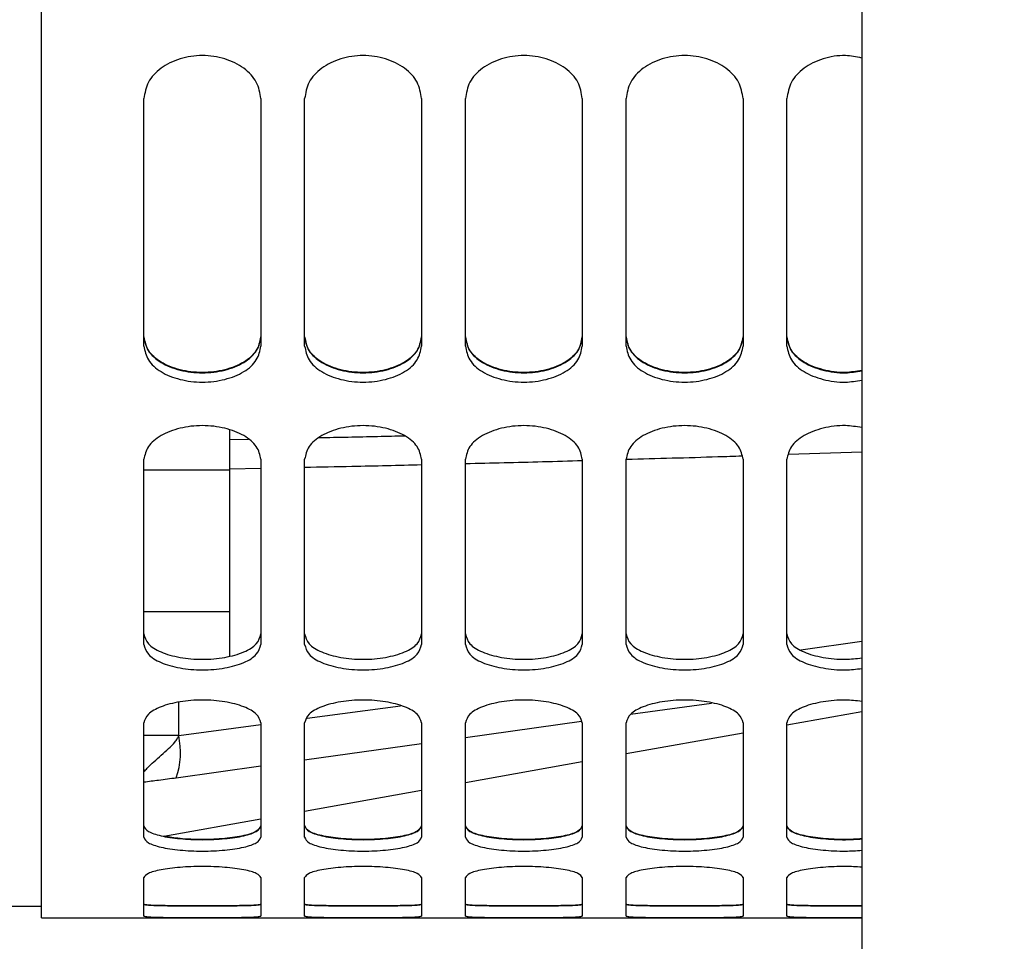
# Model space of a CAD drawing. Units: inches. Extents: x 0.1 to 14.1, y -9.5 to 8.4.
# Drawn here: x 8.2 to 8.4, y -7.1 to -6.9 of the extents above; entities that cross this region are included whole.
import ezdxf

# ---------------------------------------------------------------- set-up
doc = ezdxf.new("R2010")
doc.units = ezdxf.units.IN
doc.header["$MEASUREMENT"] = 0
doc.dimstyles.new('SLDDIMSTYLE6', dxfattribs={"dimtxt": 0.18, "dimasz": 0.13, "dimexe": 0, "dimexo": 0.0625, "dimgap": 0, "dimtad": 0, "dimtih": 1, "dimtoh": 1, "dimdec": 0, "dimrnd": 1e-09, "dimzin": 0, "dimdsep": 46, "dimtxsty": 'Standard', "dimsah": 1, "dimcen": 0.09, "dimadec": 0, "dimazin": 0, "dimtfac": 0.13, "dimtdec": 0, "dimtofl": 0, "dimtmove": 0, "dimatfit": 3, "dimfxl": 1, "dimfrac": 2, "dimtolj": 1, "dimtzin": 0, "dimarcsym": 0})

msp = doc.modelspace()

# ---------------------------------------------------------------- linework, layer by layer
at = {"color": 7, "linetype": 'Continuous', "lineweight": 25}
for p, q in [((8.199928272790917, -7.054967398501711), (8.199928272790917, -6.170552388672707)), ((8.21715260714727, -6.958742270102606), (8.21715260714727, -6.917086191317182)), ((8.236837686410222, -6.917086191317182), (8.236837686410222, -6.958742270102606)), ((8.24421962780007, -6.958742270102606), (8.24421962780007, -6.917086191317182)), ((8.263904707063023, -6.917086191317182), (8.263904707063023, -6.958742270102606)), ((8.271286501787898, -6.958742270102606), (8.271286501787898, -6.917086191317182)), ((8.29097158105085, -6.917086191317182), (8.29097158105085, -6.958742270102606)), ((8.2983535224407, -6.958742270102606), (8.2983535224407, -6.917086191317182)), ((8.318038455038682, -6.917086191317182), (8.318038455038682, -6.958742270102606)), ((8.32542039642853, -6.958742270102606), (8.32542039642853, -6.917086191317182)), ((8.231641346438785, -6.979578962728688), (8.231641346438785, -6.972915679703501)), ((8.234743163939658, -6.974436302137143), (8.231641346438785, -6.974499074745321)), ((8.21715260714727, -7.008953023397032), (8.21715260714727, -6.977792583365094)), ((8.236837686410222, -6.977792583365094), (8.236837686410222, -7.008953023397032)), ((8.24421962780007, -7.008953023397032), (8.24421962780007, -6.977792583365094)), ((8.263904707063023, -6.977792583365094), (8.263904707063023, -7.008953023397032)), ((8.271286501787898, -7.008953023397032), (8.271286501787898, -6.977792583365094)), ((8.29097158105085, -6.977792583365094), (8.29097158105085, -7.008953023397032)), ((8.2983535224407, -7.008953023397032), (8.2983535224407, -6.977792583365094)), ((8.318038455038682, -6.977792583365094), (8.318038455038682, -7.008953023397032)), ((8.32542039642853, -7.008953023397032), (8.32542039642853, -6.977792583365094)), ((8.21715260714727, -6.979578962728688), (8.231641346438785, -6.979578962728688)), ((8.231641346438785, -7.00339471427376), (8.231641346438785, -6.979578962728688)), ((8.21715260714727, -7.00339471427376), (8.231641346438785, -7.00339471427376)), ((8.231641346438785, -7.010882254443723), (8.231641346438785, -7.00339471427376)), ((8.32542039642853, -7.022504573515036), (8.338013344287056, -7.0202559061585)), ((8.21715260714727, -7.041416141713652), (8.21715260714727, -7.022146710982428)), ((8.236837686410222, -7.022146710982428), (8.236837686410222, -7.041416141713652)), ((8.24421962780007, -7.041416141713652), (8.24421962780007, -7.022146710982428)), ((8.263904707063023, -7.022146710982428), (8.263904707063023, -7.041416141713652)), ((8.271286501787898, -7.041416141713652), (8.271286501787898, -7.022146710982428)), ((8.29097158105085, -7.022146710982428), (8.29097158105085, -7.041416141713652)), ((8.2983535224407, -7.041416141713652), (8.2983535224407, -7.022146710982428)), ((8.318038455038682, -7.022146710982428), (8.318038455038682, -7.041416141713652)), ((8.32542039642853, -7.041416141713652), (8.32542039642853, -7.022146710982428)), ((8.2983535224407, -7.027338064344804), (8.318038455038682, -7.02382279828679)), ((8.271286501787898, -7.032171555174571), (8.29097158105085, -7.028656289116558)), ((8.24421962780007, -7.037004752674395), (8.263904707063023, -7.033489486616382)), ((8.220526048176993, -7.041235743797625), (8.236837686410222, -7.03832297744615)), ((8.21715260714727, -7.054678175176177), (8.21715260714727, -7.04816214378326)), ((8.236837686410222, -7.04816214378326), (8.236837686410222, -7.054678175176177)), ((8.24421962780007, -7.054678175176177), (8.24421962780007, -7.04816214378326)), ((8.263904707063023, -7.04816214378326), (8.263904707063023, -7.054678175176177)), ((8.271286501787898, -7.054678175176177), (8.271286501787898, -7.04816214378326)), ((8.29097158105085, -7.04816214378326), (8.29097158105085, -7.054678175176177)), ((8.2983535224407, -7.054678175176177), (8.2983535224407, -7.04816214378326)), ((8.318038455038682, -7.04816214378326), (8.318038455038682, -7.054678175176177)), ((8.32542039642853, -7.054678175176177), (8.32542039642853, -7.04816214378326)), ((8.192546331401068, -7.052998861242422), (8.199928272790917, -7.052998861242422)), ((8.199928272790917, -7.054967398501711), (8.338013344287056, -7.054967398501711))]:
    msp.add_line(p, q, dxfattribs=at)
at = {"color": 8, "linetype": 'Continuous', "lineweight": 25}
for p, q in [((8.33801349095203, -6.976603423769035), (8.325697739891304, -6.977009685742528)), ((8.236837686410222, -6.979332565575088), (8.231641346438785, -6.979436404375534)), ((8.327781849148828, -7.009886985941151), (8.33801349095203, -7.008425616156352)), ((8.223005712865028, -7.024281272990452), (8.223005712865028, -7.018676617735908)), ((8.244620316504616, -7.021385813105718), (8.260346028173185, -7.019279410772391)), ((8.299108407053545, -7.020713500872326), (8.312714076546357, -7.01881536279978)), ((8.223005712865028, -7.024281272990452), (8.236837686410222, -7.022428307729397)), ((8.271286501787898, -7.024594549371457), (8.290819782804437, -7.021869807514573)), ((8.24421962780007, -7.028370292420417), (8.263904707063023, -7.025624430807511)), ((8.222593584292639, -7.031387190902281), (8.236837686410222, -7.029400173856473))]:
    msp.add_line(p, q, dxfattribs=at)
at = {"color": 7, "linetype": 'Continuous', "lineweight": 25}
msp.add_arc((8.210301591281308, -7.027109370418893), 0.01301510047132764, 340.8112431049984, 12.55011991650914, dxfattribs=at)
for points, knots in [([(8.338013637617, -6.883100103927365), (8.338013655660575, -6.891409244261373), (8.33801369082266, -6.907601528551153), (8.338013441942898, -6.931103273179099), (8.338013501916166, -6.953079186892474), (8.338013491932422, -6.97346879209956), (8.338013478296745, -6.992246025503071), (8.338013539290614, -7.010430607416531), (8.338013294984172, -7.027788367508773), (8.338013355560498, -7.04409969706788), (8.338013341976133, -7.058310174914801), (8.338013344049202, -7.070538565732583), (8.338013346745953, -7.081394008656298), (8.338013334003492, -7.091879225461195), (8.3380133912014, -7.102844328449139), (8.338013136801859, -7.1145470688705), (8.338013216546958, -7.126739015884455), (8.338013192935072, -7.138349646292442), (8.338013198912815, -7.14917641616773), (8.338013197241771, -7.159066293012899), (8.338013197733474, -7.168383524938971), (8.338013197589753, -7.176815395035806), (8.338013197630872, -7.18422193179326), (8.338013197625063, -7.18774259390822), (8.338013197622082, -7.18954923046757)], [0, 0, 0, 0, 0.05803106537720325, 0.1130869705474008, 0.1651682900987347, 0.2142745098759739, 0.2604059729348726, 0.3035625882855461, 0.3514192122243838, 0.3949919603962039, 0.4342800623995615, 0.4692823843628755, 0.5000003330405064, 0.5307174825463333, 0.5657205970151014, 0.6050081452157339, 0.648580823334713, 0.6964376472900439, 0.7395938694753792, 0.7857252992631772, 0.8348317068217732, 0.8869133194255955, 0.9419692873584453, 0.9999999999999999, 0.9999999999999999, 0.9999999999999999, 0.9999999999999999]), ([(8.236837686410222, -6.917086191317182), (8.236684380801051, -6.916147868935775), (8.236378097115626, -6.914273228871064), (8.234124965916525, -6.911848315696524), (8.230857703558872, -6.910246297403521), (8.226995146778744, -6.909651533122215), (8.22313258999862, -6.910246297403521), (8.219865327640967, -6.911848315696524), (8.217612196441863, -6.914273228871066), (8.21730591275644, -6.916147868935775), (8.21715260714727, -6.917086191317182)], [0, 0, 0, 0, 0.1252638790419161, 0.2502601354994499, 0.3751738079996434, 0.5000000000000001, 0.6248261920003568, 0.7497398645005502, 0.8747361209580841, 1, 1, 1, 1]), ([(8.263904707063023, -6.917086191317182), (8.263751401453852, -6.916147868935775), (8.263445117768427, -6.914273228871064), (8.261191986569326, -6.911848315696524), (8.257924724211673, -6.910246297403521), (8.254062167431545, -6.909651533122215), (8.250199610651421, -6.910246297403521), (8.246932348293768, -6.911848315696524), (8.244679217094664, -6.914273228871066), (8.244372933409238, -6.916147868935775), (8.24421962780007, -6.917086191317182)], [0, 0, 0, 0, 0.1252638790419161, 0.2502601354994499, 0.3751738079996434, 0.5000000000000001, 0.6248261920003568, 0.7497398645005502, 0.8747361209580841, 1, 1, 1, 1]), ([(8.29097158105085, -6.917086191317182), (8.29081827544168, -6.916147868935775), (8.290511991756254, -6.914273228871064), (8.288258860557153, -6.911848315696524), (8.2849915981995, -6.910246297403521), (8.281129041419376, -6.909651533122215), (8.277266484639249, -6.910246297403521), (8.273999222281596, -6.911848315696524), (8.271746091082495, -6.914273228871066), (8.27143980739707, -6.916147868935775), (8.271286501787898, -6.917086191317182)], [0, 0, 0, 0, 0.1252638790419161, 0.2502601354994499, 0.3751738079996434, 0.5000000000000001, 0.6248261920003568, 0.7497398645005502, 0.8747361209580841, 1, 1, 1, 1]), ([(8.318038455038682, -6.917086191317182), (8.317885208750376, -6.916147868713479), (8.317579042431813, -6.914273221174655), (8.315325859788338, -6.911848274984294), (8.31205849899795, -6.910246329579742), (8.308195960991476, -6.909651516976371), (8.304333438685397, -6.910246349868203), (8.301066117435276, -6.911848274902303), (8.298812935111684, -6.914273221195209), (8.298506768750393, -6.916147868720335), (8.2983535224407, -6.917086191317182)], [0, 0, 0, 0, 0.1252627651528018, 0.250258848580683, 0.3751763178830741, 0.5000023370891947, 0.6248236821169261, 0.7497411514193171, 0.8747372348471982, 1, 1, 1, 1]), ([(8.33801349095203, -6.910262163482267), (8.337102183975851, -6.910074076714581), (8.334944380356859, -6.909628722603827), (8.331392037113943, -6.910269314947904), (8.32813534364194, -6.911842171774174), (8.325879427498819, -6.914274769112861), (8.325573515830321, -6.916148382715599), (8.32542039642853, -6.917086191317182)], [0, 0, 0, 0, 0.1543479919657382, 0.365467031806482, 0.5767340277679274, 0.7881406983080854, 0.9999999999999999, 0.9999999999999999, 0.9999999999999999, 0.9999999999999999]), ([(8.236837686410222, -6.957142741913826), (8.236684238160088, -6.957940290826752), (8.236377487539809, -6.95953463043986), (8.234122329952015, -6.961545270937787), (8.230855402101824, -6.96285607305302), (8.226995146778748, -6.963338571515809), (8.223134891455665, -6.962856073053018), (8.219867963605473, -6.961545270937787), (8.217612806017684, -6.95953463043986), (8.217306055397401, -6.957940290826752), (8.21715260714727, -6.957142741913826)], [0, 0, 0, 0, 0.1250057216809234, 0.2498926030875684, 0.3749153947071688, 0.5, 0.625084605292831, 0.7501073969124316, 0.8749942783190766, 1, 1, 1, 1]), ([(8.21715260714727, -6.957201994562666), (8.217306072928032, -6.957999212491341), (8.217612869826404, -6.959592948805879), (8.219867920580242, -6.961603340358645), (8.223134872038365, -6.96291389399263), (8.226995146778744, -6.963395899121933), (8.230855421519124, -6.96291389399263), (8.234122372977247, -6.961603340358643), (8.236377423731088, -6.959592948805881), (8.236684220629456, -6.957999212491341), (8.236837686410222, -6.957201994562666)], [0, 0, 0, 0, 0.1250008562179916, 0.2498920266816292, 0.3749157970790525, 0.4999999999999999, 0.6250842029209474, 0.7501079733183706, 0.8749991437820084, 1, 1, 1, 1]), ([(8.263904707063023, -6.957142741913826), (8.263751258812892, -6.957940290826752), (8.26344450819261, -6.95953463043986), (8.261189350604816, -6.961545270937787), (8.257922422754625, -6.96285607305302), (8.254062167431549, -6.963338571515809), (8.250201912108466, -6.962856073053018), (8.246934984258274, -6.961545270937787), (8.244679826670485, -6.95953463043986), (8.244373076050202, -6.957940290826752), (8.24421962780007, -6.957142741913826)], [0, 0, 0, 0, 0.1250057216809234, 0.2498926030875684, 0.3749153947071688, 0.5, 0.625084605292831, 0.7501073969124316, 0.8749942783190766, 1, 1, 1, 1]), ([(8.24421962780007, -6.957201994562666), (8.244373093580833, -6.957999212491341), (8.244679890479205, -6.959592948805879), (8.246934941233043, -6.961603340358645), (8.250201892691166, -6.96291389399263), (8.254062167431549, -6.963395899121933), (8.257922442171925, -6.96291389399263), (8.261189393630048, -6.961603340358643), (8.26344444438389, -6.959592948805881), (8.263751241282257, -6.957999212491341), (8.263904707063023, -6.957201994562666)], [0, 0, 0, 0, 0.1250008562179916, 0.2498920266816292, 0.3749157970790525, 0.4999999999999999, 0.6250842029209474, 0.7501079733183706, 0.8749991437820084, 1, 1, 1, 1]), ([(8.29097158105085, -6.957142741913826), (8.29081813280072, -6.957940290826752), (8.29051138218044, -6.95953463043986), (8.288256224592647, -6.961545270937787), (8.284989296742452, -6.96285607305302), (8.281129041419376, -6.963338571515809), (8.277268786096297, -6.962856073053018), (8.274001858246102, -6.961545270937787), (8.271746700658312, -6.95953463043986), (8.27143995003803, -6.957940290826752), (8.271286501787898, -6.957142741913826)], [0, 0, 0, 0, 0.1250057216809234, 0.2498926030875684, 0.3749153947071688, 0.5, 0.625084605292831, 0.7501073969124316, 0.8749942783190766, 1, 1, 1, 1]), ([(8.271286501787898, -6.957201994562666), (8.27143996756866, -6.957999212491341), (8.271746764467032, -6.959592948805879), (8.274001815220874, -6.961603340358645), (8.277268766678993, -6.96291389399263), (8.281129041419376, -6.963395899121933), (8.284989316159756, -6.96291389399263), (8.288256267617879, -6.961603340358643), (8.29051131837172, -6.959592948805881), (8.290818115270088, -6.957999212491341), (8.29097158105085, -6.957201994562666)], [0, 0, 0, 0, 0.1250008562179916, 0.2498920266816292, 0.3749157970790525, 0.4999999999999999, 0.6250842029209474, 0.7501079733183706, 0.8749991437820084, 1, 1, 1, 1]), ([(8.318038455038682, -6.957142741913826), (8.317885066101518, -6.957940291036799), (8.31757843289028, -6.959534637103889), (8.315323223546706, -6.961545304526283), (8.312056197683475, -6.962856046624049), (8.308195961019251, -6.963338584817178), (8.304335739923374, -6.962856030019447), (8.301068753680347, -6.961545304586839), (8.298813544652226, -6.959534637088742), (8.29850691139891, -6.957940291031749), (8.2983535224407, -6.957142741913826)], [0, 0, 0, 0, 0.1250046013493881, 0.2498913092476991, 0.3749179112113864, 0.500002342721181, 0.6250820887886134, 0.7501086907523007, 0.8749953986506118, 0.9999999999999999, 0.9999999999999999, 0.9999999999999999, 0.9999999999999999]), ([(8.2983535224407, -6.957201994562666), (8.298506928929847, -6.957999212696688), (8.29881360845783, -6.959592955454251), (8.301068710654071, -6.961603374000905), (8.304335720505804, -6.962913850974752), (8.30819596102014, -6.963395912420841), (8.312056217100412, -6.962913867574107), (8.315323266573145, -6.961603373940882), (8.317578369084625, -6.959592955469265), (8.317885048570563, -6.957999212701695), (8.318038455038682, -6.957201994562666)], [0, 0, 0, 0, 0.1249997358729024, 0.2498907328407586, 0.3749183135766416, 0.4999976572663484, 0.6250816864233584, 0.7501092671592414, 0.8750002641270976, 1, 1, 1, 1]), ([(8.33801349095203, -6.962841556080637), (8.337102140337215, -6.962994794673513), (8.334944225701044, -6.96335763614969), (8.331394414624434, -6.962837249068437), (8.328137953978356, -6.961550283368332), (8.325880044664753, -6.959533376509487), (8.325573661075747, -6.957939872717466), (8.32542039642853, -6.957142741913826)], [0, 0, 0, 0, 0.1546173096306455, 0.3661060299231303, 0.5774902377968603, 0.7886446533876366, 1, 1, 1, 1]), ([(8.32542039642853, -6.957201994562666), (8.325573678544487, -6.957998793967313), (8.325880108274411, -6.959591693601046), (8.32813791191272, -6.961608358257131), (8.331394391907054, -6.962895050165326), (8.334944244302466, -6.963415074362503), (8.337102142567527, -6.963052271726713), (8.33801349095203, -6.962899048749811)], [0, 0, 0, 0, 0.2113469346511734, 0.4225084165889895, 0.6338940937074503, 0.8453819479548247, 1, 1, 1, 1]), ([(8.21715260714727, -6.958742270102606), (8.217305927483821, -6.959542935705626), (8.217612248949177, -6.961142599953039), (8.219865266781817, -6.96316205546705), (8.223132637247094, -6.964479061762306), (8.226995146778748, -6.964964554148564), (8.230857656310398, -6.964479061762306), (8.234125026775672, -6.96316205546705), (8.236378044608315, -6.961142599953037), (8.236684366073675, -6.959542935705626), (8.236837686410222, -6.958742270102606)], [0, 0, 0, 0, 0.1252601406951404, 0.250259494026202, 0.3751722634857194, 0.5, 0.6248277365142806, 0.7497405059737979, 0.8747398593048596, 1, 1, 1, 1]), ([(8.24421962780007, -6.958742270102606), (8.244372948136622, -6.959542935705626), (8.244679269601978, -6.961142599953039), (8.246932287434618, -6.96316205546705), (8.250199657899895, -6.964479061762306), (8.254062167431549, -6.964964554148564), (8.2579246769632, -6.964479061762306), (8.261192047428473, -6.96316205546705), (8.263445065261116, -6.961142599953037), (8.263751386726472, -6.959542935705626), (8.263904707063023, -6.958742270102606)], [0, 0, 0, 0, 0.1252601406951404, 0.250259494026202, 0.3751722634857194, 0.5, 0.6248277365142806, 0.7497405059737979, 0.8747398593048596, 1, 1, 1, 1]), ([(8.271286501787898, -6.958742270102606), (8.27143982212445, -6.959542935705626), (8.271746143589805, -6.961142599953039), (8.273999161422449, -6.96316205546705), (8.277266531887726, -6.964479061762306), (8.281129041419376, -6.964964554148564), (8.284991550951027, -6.964479061762306), (8.2882589214163, -6.96316205546705), (8.290511939248944, -6.961142599953037), (8.290818260714303, -6.959542935705626), (8.29097158105085, -6.958742270102606)], [0, 0, 0, 0, 0.1252601406951404, 0.250259494026202, 0.3751722634857194, 0.5, 0.6248277365142806, 0.7497405059737979, 0.8747398593048596, 1, 1, 1, 1]), ([(8.2983535224407, -6.958742270102606), (8.29850678347794, -6.959542935899879), (8.298812987616515, -6.961142606534759), (8.30106605657587, -6.963162089192167), (8.304333485934535, -6.964479018635888), (8.308195960989163, -6.964964567453446), (8.312058451750055, -6.964479035297186), (8.315325920647254, -6.963162089129396), (8.3175789899271, -6.961142606550496), (8.317885194022868, -6.959542935905127), (8.318038455038682, -6.958742270102606)], [0, 0, 0, 0, 0.1252590267722224, 0.2502582070614129, 0.37517477335765, 0.4999976629323642, 0.6248252266423501, 0.749741792938587, 0.8747409732277776, 1, 1, 1, 1]), ([(8.32542039642853, -6.958742270102606), (8.325573530576744, -6.959542513112588), (8.325879480053068, -6.961141333053751), (8.32813528270777, -6.963167109298922), (8.331392084887767, -6.964460128679168), (8.334944385798536, -6.964983653097956), (8.337102183806373, -6.964618893601966), (8.33801349095203, -6.964464843994943)], [0, 0, 0, 0, 0.2118524166907359, 0.4232637638359973, 0.6345286717202832, 0.8456497634245234, 1, 1, 1, 1]), ([(8.236837686410222, -6.977792583365094), (8.236684367137585, -6.977061722461842), (8.236378047609492, -6.975601521385167), (8.234124999185617, -6.973701749889408), (8.230857665493481, -6.972443516413712), (8.226995146778744, -6.971974828390909), (8.223132628064008, -6.972443516413712), (8.219865294371878, -6.973701749889408), (8.217612245947997, -6.975601521385167), (8.217305926419911, -6.977061722461842), (8.21715260714727, -6.977792583365094)], [0, 0, 0, 0, 0.1252591454585535, 0.2502576594918162, 0.3751715431495575, 0.5, 0.6248284568504426, 0.7497423405081839, 0.8747408545414466, 1, 1, 1, 1]), ([(8.263904707063023, -6.977792583365094), (8.263751387790386, -6.977061722461842), (8.263445068262293, -6.975601521385167), (8.261192019838418, -6.973701749889408), (8.257924686146282, -6.972443516413712), (8.254062167431545, -6.971974828390909), (8.250199648716809, -6.972443516413712), (8.24693231502468, -6.973701749889408), (8.244679266600798, -6.975601521385167), (8.244372947072712, -6.977061722461842), (8.24421962780007, -6.977792583365094)], [0, 0, 0, 0, 0.1252591454585535, 0.2502576594918162, 0.3751715431495575, 0.5, 0.6248284568504426, 0.7497423405081839, 0.8747408545414466, 1, 1, 1, 1]), ([(8.29097158105085, -6.977792583365094), (8.290818261778213, -6.977061722461842), (8.290511942250124, -6.975601521385167), (8.288258893826246, -6.973701749889408), (8.284991560134113, -6.972443516413712), (8.281129041419376, -6.971974828390909), (8.27726652270464, -6.972443516413712), (8.273999189012507, -6.973701749889408), (8.271746140588625, -6.975601521385167), (8.27143982106054, -6.977061722461842), (8.271286501787898, -6.977792583365094)], [0, 0, 0, 0, 0.1252591454585535, 0.2502576594918162, 0.3751715431495575, 0.5, 0.6248284568504426, 0.7497423405081839, 0.8747408545414466, 1, 1, 1, 1]), ([(8.318038455038682, -6.977792583365094), (8.317885195086703, -6.977061722290371), (8.317578992928105, -6.975601515394624), (8.315325893056666, -6.973701717944161), (8.312058460933002, -6.972443541695437), (8.30819596098933, -6.971974815715781), (8.304333476751694, -6.972443557637659), (8.301066084166507, -6.973701717877685), (8.298812984615502, -6.975601515411288), (8.298506782414101, -6.977061722295929), (8.2983535224407, -6.977792583365094)], [0, 0, 0, 0, 0.1252580315225697, 0.2502563725202452, 0.3751740530339587, 0.5000023370842245, 0.6248259469660412, 0.7497436274797549, 0.8747419684774304, 1, 1, 1, 1]), ([(8.33801349095203, -6.972455445020172), (8.337102182193757, -6.972307463913378), (8.334944369533872, -6.971957071685969), (8.331392077952284, -6.972461588580718), (8.32813530966206, -6.97369692594058), (8.3258794772157, -6.975602730647548), (8.32557352956755, -6.97706212582907), (8.32542039642853, -6.977792583365094)], [0, 0, 0, 0, 0.1543498553525276, 0.3654722605359226, 0.5767391481032155, 0.7881491710491109, 0.9999999999999999, 0.9999999999999999, 0.9999999999999999, 0.9999999999999999]), ([(8.261167352018518, -6.973878975242096), (8.25961242867492, -6.97391966262351), (8.254753578127222, -6.974046803235476), (8.249894179980132, -6.974136348876465), (8.24658988041871, -6.974197238232161)], [0, 0, 0, 0, 0.3200187633529134, 1, 1, 1, 1]), ([(8.21715260714727, -7.007189230439186), (8.217306065967982, -7.007756742502718), (8.217612842444879, -7.008891244583721), (8.219867881053666, -7.010309881702083), (8.223134927173717, -7.011230003364567), (8.226995146778748, -7.011567718622164), (8.230855366383771, -7.011230003364567), (8.234122412503826, -7.010309881702081), (8.236377451112613, -7.008891244583722), (8.236684227589507, -7.007756742502719), (8.236837686410222, -7.007189230439186)], [0, 0, 0, 0, 0.1250052887598718, 0.2498955869791974, 0.3749160581378379, 0.4999999999999999, 0.625083941862162, 0.7501044130208026, 0.8749947112401282, 1, 1, 1, 1]), ([(8.24421962780007, -7.007189230439186), (8.244373086620783, -7.007756742502718), (8.24467986309768, -7.008891244583721), (8.246934901706467, -7.010309881702083), (8.250201947826518, -7.011230003364567), (8.254062167431549, -7.011567718622164), (8.257922387036572, -7.011230003364567), (8.261189433156627, -7.010309881702081), (8.263444471765414, -7.008891244583722), (8.263751248242308, -7.007756742502719), (8.263904707063023, -7.007189230439186)], [0, 0, 0, 0, 0.1250052887598718, 0.2498955869791974, 0.3749160581378379, 0.4999999999999999, 0.625083941862162, 0.7501044130208026, 0.8749947112401282, 1, 1, 1, 1]), ([(8.271286501787898, -7.007189230439186), (8.27143996060861, -7.007756742502718), (8.271746737085508, -7.008891244583721), (8.274001775694295, -7.010309881702083), (8.277268821814346, -7.011230003364567), (8.281129041419376, -7.011567718622164), (8.2849892610244, -7.011230003364567), (8.288256307144458, -7.010309881702081), (8.290511345753245, -7.008891244583722), (8.290818122230139, -7.007756742502719), (8.29097158105085, -7.007189230439186)], [0, 0, 0, 0, 0.1250052887598718, 0.2498955869791974, 0.3749160581378379, 0.4999999999999999, 0.625083941862162, 0.7501044130208026, 0.8749947112401282, 1, 1, 1, 1]), ([(8.2983535224407, -7.007189230439186), (8.298506921969441, -7.007756742651459), (8.29881358107756, -7.0088912493236), (8.301068671128096, -7.010309905376447), (8.304335775639423, -7.01122997315789), (8.308195961019084, -7.011567727968174), (8.312056161966545, -7.01122998480858), (8.315323306098858, -7.010309905335239), (8.317578396464967, -7.008891249333907), (8.317885055530994, -7.007756742654898), (8.318038455038682, -7.007189230439186)], [0, 0, 0, 0, 0.1250041684232631, 0.2498942931168444, 0.3749185746408057, 0.4999976572918302, 0.6250814253591944, 0.7501057068831557, 0.874995831576737, 1, 1, 1, 1]), ([(8.32542039642853, -7.007189230439186), (8.325573671665218, -7.007756449144491), (8.325880081142937, -7.008890364778898), (8.328137871259727, -7.010313398671462), (8.331394451355017, -7.011216796142115), (8.3349441752522, -7.01158116315923), (8.33710204140636, -7.011326944613621), (8.338013344287056, -7.011219583880198)], [0, 0, 0, 0, 0.2113564800152979, 0.4225185362896005, 0.63390068640569, 0.8453901515371158, 1, 1, 1, 1]), ([(8.21715260714727, -7.008953023397032), (8.217305922143566, -7.009522933254365), (8.217612229804022, -7.010661554780565), (8.219865286198079, -7.012086444676477), (8.223132624973033, -7.01301151338043), (8.226995146778748, -7.013351185320111), (8.230857668584456, -7.01301151338043), (8.234125007359413, -7.012086444676477), (8.23637806375347, -7.010661554780565), (8.236684371413926, -7.009522933254365), (8.236837686410222, -7.008953023397032)], [0, 0, 0, 0, 0.1252615677288171, 0.2502597833435385, 0.3751727161128892, 0.5, 0.6248272838871107, 0.7497402166564616, 0.874738432271183, 1, 1, 1, 1]), ([(8.24421962780007, -7.008953023397032), (8.244372942796367, -7.009522933254365), (8.244679250456823, -7.010661554780565), (8.24693230685088, -7.012086444676477), (8.250199645625834, -7.01301151338043), (8.254062167431549, -7.013351185320111), (8.257924689237257, -7.01301151338043), (8.261192028012214, -7.012086444676477), (8.263445084406271, -7.010661554780565), (8.263751392066727, -7.009522933254365), (8.263904707063023, -7.008953023397032)], [0, 0, 0, 0, 0.1252615677288171, 0.2502597833435385, 0.3751727161128892, 0.5, 0.6248272838871107, 0.7497402166564616, 0.874738432271183, 1, 1, 1, 1]), ([(8.271286501787898, -7.008953023397032), (8.271439816784195, -7.009522933254365), (8.271746124444654, -7.010661554780565), (8.273999180838707, -7.012086444676477), (8.277266519613665, -7.01301151338043), (8.281129041419376, -7.013351185320111), (8.284991563225088, -7.01301151338043), (8.288258902000045, -7.012086444676477), (8.290511958394099, -7.010661554780565), (8.290818266054558, -7.009522933254365), (8.29097158105085, -7.008953023397032)], [0, 0, 0, 0, 0.1252615677288171, 0.2502597833435385, 0.3751727161128892, 0.5, 0.6248272838871107, 0.7497402166564616, 0.874738432271183, 1, 1, 1, 1]), ([(8.2983535224407, -7.008953023397032), (8.298506778137607, -7.009522933395171), (8.298812968472248, -7.01066155947283), (8.301066075992498, -7.012086468408658), (8.304333473659746, -7.013011483098174), (8.308195960990098, -7.013351194673458), (8.312058464024169, -7.013011494794499), (8.315325901230814, -7.012086468366363), (8.317579009071324, -7.010661559483433), (8.317885199363186, -7.009522933398708), (8.318038455038682, -7.008953023397032)], [0, 0, 0, 0, 0.1252604538134459, 0.2502584963883085, 0.3751752259962838, 0.4999976629198369, 0.6248247740037163, 0.7497415036116916, 0.874739546186554, 1, 1, 1, 1]), ([(8.32542039642853, -7.008953023397032), (8.325573525260346, -7.009522636761057), (8.325879460983241, -7.010660665923991), (8.328135301779959, -7.012089990375646), (8.331392073817412, -7.01299823005299), (8.334944324490682, -7.013364663779244), (8.337102084537023, -7.013109169612967), (8.338013344287056, -7.013001269964676)], [0, 0, 0, 0, 0.2118568969570328, 0.423268382262982, 0.6345356273258026, 0.8456580130614713, 1, 1, 1, 1]), ([(8.236837686410222, -7.022146710982428), (8.236684370219479, -7.021655879610893), (8.236378059056179, -7.020675245226046), (8.234125000026744, -7.01938580136293), (8.230857673431977, -7.018527359952182), (8.226995146778748, -7.018206569702079), (8.223132620125511, -7.018527359952181), (8.219865293530752, -7.01938580136293), (8.217612234501317, -7.020675245226046), (8.217305923338014, -7.021655879610895), (8.21715260714727, -7.022146710982428)], [0, 0, 0, 0, 0.1252606933803434, 0.250258948638551, 0.3751724222653635, 0.5000000000000001, 0.6248275777346367, 0.7497410513614491, 0.8747393066196567, 1, 1, 1, 1]), ([(8.263904707063023, -7.022146710982428), (8.26375139087228, -7.021655879610893), (8.26344507970898, -7.020675245226046), (8.261192020679545, -7.01938580136293), (8.257924694084778, -7.018527359952182), (8.254062167431549, -7.018206569702079), (8.250199640778312, -7.018527359952181), (8.246932314183553, -7.01938580136293), (8.244679255154118, -7.020675245226046), (8.244372943990815, -7.021655879610895), (8.24421962780007, -7.022146710982428)], [0, 0, 0, 0, 0.1252606933803434, 0.250258948638551, 0.3751724222653635, 0.5000000000000001, 0.6248275777346367, 0.7497410513614491, 0.8747393066196567, 1, 1, 1, 1]), ([(8.29097158105085, -7.022146710982428), (8.290818264860107, -7.021655879610893), (8.290511953696807, -7.020675245226046), (8.288258894667372, -7.01938580136293), (8.28499156807261, -7.018527359952182), (8.281129041419376, -7.018206569702079), (8.27726651476614, -7.018527359952181), (8.27399918817138, -7.01938580136293), (8.271746129141945, -7.020675245226046), (8.271439817978646, -7.021655879610895), (8.271286501787898, -7.022146710982428)], [0, 0, 0, 0, 0.1252606933803434, 0.250258948638551, 0.3751724222653635, 0.5000000000000001, 0.6248275777346367, 0.7497410513614491, 0.8747393066196567, 1, 1, 1, 1]), ([(8.318038455038682, -7.022146710982428), (8.317885198168675, -7.021655879498242), (8.317579004374235, -7.020675241210608), (8.315325893898219, -7.019385779616751), (8.312058468871406, -7.018527377199307), (8.30819596098987, -7.018206561062486), (8.304333468812885, -7.018527388081202), (8.301066083325061, -7.019385779570028), (8.298812973169348, -7.020675241222321), (8.298506779332122, -7.021655879502148), (8.2983535224407, -7.022146710982428)], [0, 0, 0, 0, 0.1252595794616942, 0.2502576616841634, 0.3751749321447297, 0.5000023370798975, 0.6248250678552705, 0.7497423383158367, 0.8747404205383058, 1, 1, 1, 1]), ([(8.338013344287056, -7.018535232702533), (8.337102084953951, -7.018434068756164), (8.334944327544015, -7.018194524153476), (8.331392068345004, -7.018539698112336), (8.32813530927185, -7.019382507967091), (8.325879465646302, -7.02067607082534), (8.32557352644383, -7.021656155002987), (8.32542039642853, -7.022146710982428)], [0, 0, 0, 0, 0.1543424668717019, 0.3654652297786092, 0.5767332697020829, 0.7881447020760773, 0.9999999999999999, 0.9999999999999999, 0.9999999999999999, 0.9999999999999999]), ([(8.21715260714727, -7.039508030422983), (8.217306066629156, -7.039820284900962), (8.217612845759838, -7.040444509328982), (8.219867904587723, -7.041207712640258), (8.22313490580001, -7.041696977482619), (8.226995146778748, -7.041874571665016), (8.23085538775748, -7.041696977482619), (8.234122388969766, -7.041207712640258), (8.236377447797654, -7.040444509328982), (8.236684226928332, -7.03982028490096), (8.236837686410222, -7.039508030422983)], [0, 0, 0, 0, 0.1250039863338868, 0.2498940683738965, 0.3749158653149681, 0.4999999999999999, 0.6250841346850318, 0.7501059316261034, 0.8749960136661131, 1, 1, 1, 1]), ([(8.236837686410222, -7.039484564027402), (8.236684131903282, -7.039797156639075), (8.236377163825239, -7.040422054957759), (8.234123549557665, -7.041185462217449), (8.230851053013925, -7.041676429262932), (8.227011238484142, -7.041848783362786), (8.223303326061494, -7.041702941984212), (8.221436489555913, -7.041373140643563), (8.22059234074451, -7.041224010599834)], [0, 0, 0, 0, 0.1716312680124366, 0.3431050089160912, 0.5147585791940091, 0.686499805587985, 0.8582410319819607, 1, 1, 1, 1]), ([(8.263904707063023, -7.039484564027402), (8.26375124824316, -7.039797126546716), (8.26344447145145, -7.040421964708305), (8.261189423044861, -7.041185822986309), (8.25792238163654, -7.041675074461708), (8.254062167431549, -7.041853843997632), (8.25020195322655, -7.041675074461708), (8.24693491181823, -7.041185822986311), (8.24467986341164, -7.040421964708303), (8.244373086619934, -7.039797126546716), (8.24421962780007, -7.039484564027402)], [0, 0, 0, 0, 0.1250046005952143, 0.2498944691049278, 0.3749153131610286, 0.5, 0.6250846868389716, 0.7501055308950723, 0.8749953994047858, 1, 1, 1, 1]), ([(8.24421962780007, -7.039508030422983), (8.244373087281957, -7.039820284900962), (8.244679866412639, -7.040444509328982), (8.246934925240524, -7.041207712640258), (8.25020192645281, -7.041696977482619), (8.254062167431549, -7.041874571665016), (8.25792240841028, -7.041696977482619), (8.261189409622567, -7.041207712640258), (8.263444468450459, -7.040444509328982), (8.263751247581133, -7.03982028490096), (8.263904707063023, -7.039508030422983)], [0, 0, 0, 0, 0.1250039863338868, 0.2498940683738965, 0.3749158653149681, 0.4999999999999999, 0.6250841346850318, 0.7501059316261034, 0.8749960136661131, 1, 1, 1, 1]), ([(8.29097158105085, -7.039484564027402), (8.290818122230988, -7.039797126546716), (8.290511345439281, -7.040421964708305), (8.288256297032692, -7.041185822986309), (8.284989255624371, -7.041675074461708), (8.281129041419376, -7.041853843997632), (8.277268827214378, -7.041675074461708), (8.274001785806057, -7.041185822986311), (8.271746737399468, -7.040421964708303), (8.271439960607765, -7.039797126546716), (8.271286501787898, -7.039484564027402)], [0, 0, 0, 0, 0.1250046005952143, 0.2498944691049278, 0.3749153131610286, 0.5, 0.6250846868389716, 0.7501055308950723, 0.8749953994047858, 1, 1, 1, 1]), ([(8.271286501787898, -7.039508030422983), (8.271439961269785, -7.039820284900962), (8.271746740400467, -7.040444509328982), (8.274001799228351, -7.041207712640258), (8.277268800440638, -7.041696977482619), (8.281129041419376, -7.041874571665016), (8.284989282398108, -7.041696977482619), (8.288256283610398, -7.041207712640258), (8.290511342438286, -7.040444509328982), (8.290818121568964, -7.03982028490096), (8.29097158105085, -7.039508030422983)], [0, 0, 0, 0, 0.1250039863338868, 0.2498940683738965, 0.3749158653149681, 0.4999999999999999, 0.6250841346850318, 0.7501059316261034, 0.8749960136661131, 1, 1, 1, 1]), ([(8.318038455038682, -7.039484564027402), (8.317885055531804, -7.039797126633665), (8.317578396151, -7.040421967333955), (8.315323295986875, -7.041185835625051), (8.312056156566314, -7.041675064584037), (8.308195961018214, -7.0418538489784), (8.304335781040507, -7.041675058393132), (8.301068681239919, -7.041185835645891), (8.298813581391567, -7.040421967328742), (8.298506921968645, -7.039797126631926), (8.2983535224407, -7.039484564027402)], [0, 0, 0, 0, 0.1250034802514691, 0.2498931752362521, 0.3749178296585282, 0.5000023427018839, 0.6250821703414717, 0.7501068247637479, 0.8749965197485309, 1, 1, 1, 1]), ([(8.2983535224407, -7.039508030422983), (8.298506922630736, -7.039820284986179), (8.298813584392406, -7.040444511947157), (8.301068694661947, -7.04120772528815), (8.304335754266738, -7.041696961436907), (8.308195961019287, -7.041874576645657), (8.312056183339578, -7.041696967622091), (8.315323282565075, -7.041207725268883), (8.317578393150104, -7.040444511951975), (8.317885054869691, -7.039820284987787), (8.318038455038682, -7.039508030422983)], [0, 0, 0, 0, 0.1250028659964655, 0.2498927745223889, 0.3749183818134303, 0.499997657285228, 0.6250816181865696, 0.750107225477611, 0.8749971340035345, 0.9999999999999999, 0.9999999999999999, 0.9999999999999999, 0.9999999999999999]), ([(8.338013344287056, -7.041669285455981), (8.33710204178547, -7.041726228873697), (8.334944179191375, -7.041861064530199), (8.331394456246194, -7.041668051957046), (8.328137881488594, -7.041187693003074), (8.325880081430405, -7.040421496907415), (8.325573671655661, -7.039796970565366), (8.32542039642853, -7.039484564027402)], [0, 0, 0, 0, 0.1546109060807181, 0.3661013662206685, 0.5774838823758902, 0.7886449479341401, 0.9999999999999999, 0.9999999999999999, 0.9999999999999999, 0.9999999999999999]), ([(8.32542039642853, -7.039508030422983), (8.32557367227938, -7.039820128600814), (8.325880084315312, -7.040444040570964), (8.32813789539739, -7.041209586502216), (8.331394427634756, -7.041689940528904), (8.334944186280936, -7.041881945300748), (8.337102042961071, -7.041747483961448), (8.338013344287056, -7.041690698541949)], [0, 0, 0, 0, 0.2113540756757311, 0.4225155643992062, 0.6338997538699384, 0.8453893426694505, 1, 1, 1, 1]), ([(8.21715260714727, -7.041416141713652), (8.217305920415448, -7.041729754617091), (8.217612223893504, -7.042356319585858), (8.219865301727559, -7.043122834967825), (8.223132627517437, -7.043614316837775), (8.226995146778744, -7.043793873513817), (8.230857666040052, -7.043614316837775), (8.23412499182993, -7.043122834967825), (8.236378069663992, -7.042356319585858), (8.236684373142047, -7.041729754617091), (8.236837686410222, -7.041416141713652)], [0, 0, 0, 0, 0.1252613712800648, 0.2502587945951506, 0.3751721056078198, 0.5, 0.6248278943921802, 0.7497412054048493, 0.8747386287199351, 1, 1, 1, 1]), ([(8.24421962780007, -7.041416141713652), (8.24437294106825, -7.041729754617091), (8.244679244546305, -7.042356319585858), (8.24693232238036, -7.043122834967825), (8.250199648170238, -7.043614316837775), (8.254062167431545, -7.043793873513817), (8.257924686692853, -7.043614316837775), (8.26119201248273, -7.043122834967825), (8.263445090316793, -7.042356319585858), (8.263751393794848, -7.041729754617091), (8.263904707063023, -7.041416141713652)], [0, 0, 0, 0, 0.1252613712800648, 0.2502587945951506, 0.3751721056078198, 0.5, 0.6248278943921802, 0.7497412054048493, 0.8747386287199351, 1, 1, 1, 1]), ([(8.271286501787898, -7.041416141713652), (8.271439815056077, -7.041729754617091), (8.271746118534132, -7.042356319585858), (8.273999196368191, -7.043122834967825), (8.277266522158069, -7.043614316837775), (8.281129041419376, -7.043793873513817), (8.284991560680684, -7.043614316837775), (8.288258886470558, -7.043122834967825), (8.29051196430462, -7.042356319585858), (8.290818267782676, -7.041729754617091), (8.29097158105085, -7.041416141713652)], [0, 0, 0, 0, 0.1252613712800648, 0.2502587945951506, 0.3751721056078198, 0.5, 0.6248278943921802, 0.7497412054048493, 0.8747386287199351, 1, 1, 1, 1]), ([(8.2983535224407, -7.041416141713652), (8.29850677640951, -7.041729754697988), (8.298812962562067, -7.042356322178176), (8.301066091522074, -7.043122847646627), (8.304333476205159, -7.043614300744267), (8.308195960989373, -7.043793878494371), (8.312058461479523, -7.043614306953854), (8.31532588570111, -7.043122847625373), (8.31757901498154, -7.042356322183503), (8.317885201091293, -7.041729754699766), (8.318038455038682, -7.041416141713652)], [0, 0, 0, 0, 0.1252602573612302, 0.2502575076376388, 0.3751746154863721, 0.4999976629254398, 0.624825384513628, 0.7497424923623612, 0.8747397426387699, 1, 1, 1, 1]), ([(8.32542039642853, -7.041416141713652), (8.325573523554368, -7.041729597580828), (8.32587945513998, -7.042355848807976), (8.328135317037436, -7.043124712924319), (8.331392077285734, -7.043607281329599), (8.334944318760314, -7.043801043661052), (8.337102083900916, -7.043665869404849), (8.338013344287056, -7.04360878305074)], [0, 0, 0, 0, 0.2118564989007616, 0.4232665785169428, 0.6345343976922365, 0.845657750413269, 1, 1, 1, 1]), ([(8.236837686410222, -7.04816214378326), (8.23668437136412, -7.047933398777403), (8.236378062615884, -7.04747638820869), (8.2341249801453, -7.046855270231932), (8.23085768199816, -7.04643490391485), (8.226995146778744, -7.046276253755279), (8.223132611559336, -7.04643490391485), (8.219865313412193, -7.046855270231932), (8.217612230941604, -7.047476388208688), (8.217305922193368, -7.047933398777401), (8.21715260714727, -7.04816214378326)], [0, 0, 0, 0, 0.1252601769898963, 0.2502578122232274, 0.3751720531163807, 0.4999999999999999, 0.6248279468836191, 0.7497421877767725, 0.8747398230101037, 1, 1, 1, 1]), ([(8.263904707063023, -7.04816214378326), (8.263751392016921, -7.047933398777403), (8.263445083268685, -7.04747638820869), (8.2611920007981, -7.046855270231932), (8.25792470265096, -7.04643490391485), (8.254062167431545, -7.046276253755279), (8.250199632212137, -7.04643490391485), (8.246932334064994, -7.046855270231932), (8.244679251594405, -7.047476388208688), (8.24437294284617, -7.047933398777401), (8.24421962780007, -7.04816214378326)], [0, 0, 0, 0, 0.1252601769898963, 0.2502578122232274, 0.3751720531163807, 0.4999999999999999, 0.6248279468836191, 0.7497421877767725, 0.8747398230101037, 1, 1, 1, 1]), ([(8.29097158105085, -7.04816214378326), (8.290818266004752, -7.047933398777403), (8.290511957256513, -7.04747638820869), (8.288258874785932, -7.046855270231932), (8.284991576638788, -7.04643490391485), (8.281129041419376, -7.046276253755279), (8.277266506199965, -7.04643490391485), (8.273999208052821, -7.046855270231932), (8.271746125582236, -7.047476388208688), (8.271439816833997, -7.047933398777401), (8.271286501787898, -7.04816214378326)], [0, 0, 0, 0, 0.1252601769898963, 0.2502578122232274, 0.3751720531163807, 0.4999999999999999, 0.6248279468836191, 0.7497421877767725, 0.8747398230101037, 1, 1, 1, 1]), ([(8.318038455038682, -7.04816214378326), (8.31788519931327, -7.047933398728915), (8.317579007933745, -7.047476386349359), (8.315325874016583, -7.04685525965901), (8.312058477437354, -7.046434912357812), (8.308195960989934, -7.046276249537151), (8.304333460247129, -7.046434917694373), (8.301066103206722, -7.046855259634036), (8.29881296960983, -7.047476386355619), (8.298506778187523, -7.047933398731004), (8.2983535224407, -7.04816214378326)], [0, 0, 0, 0, 0.1252590630665456, 0.2502565252692639, 0.3751745629995355, 0.5000023370874365, 0.6248254370004644, 0.7497434747307361, 0.8747409369334544, 1, 1, 1, 1]), ([(8.338013344287056, -7.046438243697903), (8.337102084845291, -7.04638843885169), (8.334944325140142, -7.046270506586353), (8.331392059882404, -7.046440942387346), (8.328135329100974, -7.046853658414648), (8.325879462101746, -7.04747679226287), (8.325573525304186, -7.047933533556293), (8.32542039642853, -7.04816214378326)], [0, 0, 0, 0, 0.1543426394670671, 0.3654659836317601, 0.5767352781251183, 0.7881456186936726, 1, 1, 1, 1]), ([(8.236837686410222, -7.052707584607274), (8.236684227394647, -7.052750981853597), (8.236377449332696, -7.052837736763831), (8.234122382809488, -7.05291189629067), (8.230855385977847, -7.05294829193339), (8.226995146778744, -7.052959027543032), (8.223134907579642, -7.05294829193339), (8.219867910748004, -7.05291189629067), (8.217612844224796, -7.052837736763832), (8.217306066162848, -7.052750981853597), (8.21715260714727, -7.052707584607274)], [0, 0, 0, 0, 0.1250037988959564, 0.2498935824486274, 0.374915553376685, 0.5, 0.6250844466233151, 0.7501064175513726, 0.8749962011040435, 0.9999999999999999, 0.9999999999999999, 0.9999999999999999, 0.9999999999999999]), ([(8.21715260714727, -7.052711104566612), (8.21730606611619, -7.05275422368913), (8.21761284401795, -7.052840422586627), (8.21986791008154, -7.052913474426937), (8.223134910789128, -7.052949852376821), (8.226995146778748, -7.052960007255143), (8.230855382768368, -7.052949852376821), (8.234122383475956, -7.052913474426939), (8.236377449539543, -7.052840422586627), (8.236684227441302, -7.05275422368913), (8.236837686410222, -7.052711104566612)], [0, 0, 0, 0, 0.1250038027002724, 0.2498935355441558, 0.3749154372022529, 0.4999999999999999, 0.625084562797747, 0.7501064644558442, 0.8749961972997277, 1, 1, 1, 1]), ([(8.263904707063023, -7.052707584607274), (8.263751248047448, -7.052750981853597), (8.263444469985501, -7.052837736763831), (8.26118940346229, -7.05291189629067), (8.257922406630648, -7.05294829193339), (8.254062167431545, -7.052959027543032), (8.250201928232443, -7.05294829193339), (8.246934931400805, -7.05291189629067), (8.244679864877597, -7.052837736763832), (8.24437308681565, -7.052750981853597), (8.24421962780007, -7.052707584607274)], [0, 0, 0, 0, 0.1250037988959564, 0.2498935824486274, 0.374915553376685, 0.5, 0.6250844466233151, 0.7501064175513726, 0.8749962011040435, 0.9999999999999999, 0.9999999999999999, 0.9999999999999999, 0.9999999999999999]), ([(8.24421962780007, -7.052711104566612), (8.244373086768991, -7.05275422368913), (8.24467986467075, -7.052840422586627), (8.24693493073434, -7.052913474426937), (8.250201931441929, -7.052949852376821), (8.254062167431549, -7.052960007255143), (8.25792240342117, -7.052949852376821), (8.261189404128757, -7.052913474426939), (8.263444470192344, -7.052840422586627), (8.263751248094103, -7.05275422368913), (8.263904707063023, -7.052711104566612)], [0, 0, 0, 0, 0.1250038027002724, 0.2498935355441558, 0.3749154372022529, 0.4999999999999999, 0.625084562797747, 0.7501064644558442, 0.8749961972997277, 1, 1, 1, 1]), ([(8.29097158105085, -7.052707584607274), (8.290818122035276, -7.052750981853597), (8.290511343973328, -7.052837736763831), (8.288256277450117, -7.05291189629067), (8.284989280618476, -7.05294829193339), (8.281129041419376, -7.052959027543032), (8.277268802220274, -7.05294829193339), (8.274001805388632, -7.05291189629067), (8.271746738865424, -7.052837736763832), (8.271439960803477, -7.052750981853597), (8.271286501787898, -7.052707584607274)], [0, 0, 0, 0, 0.1250037988959564, 0.2498935824486274, 0.374915553376685, 0.5, 0.6250844466233151, 0.7501064175513726, 0.8749962011040435, 0.9999999999999999, 0.9999999999999999, 0.9999999999999999, 0.9999999999999999]), ([(8.271286501787898, -7.052711104566612), (8.271439960756823, -7.05275422368913), (8.271746738658578, -7.052840422586627), (8.274001804722168, -7.052913474426937), (8.277268805429756, -7.052949852376821), (8.281129041419376, -7.052960007255143), (8.284989277408997, -7.052949852376821), (8.288256278116584, -7.052913474426939), (8.290511344180171, -7.052840422586627), (8.29081812208193, -7.05275422368913), (8.29097158105085, -7.052711104566612)], [0, 0, 0, 0, 0.1250038027002724, 0.2498935355441558, 0.3749154372022529, 0.4999999999999999, 0.625084562797747, 0.7501064644558442, 0.8749961972997277, 1, 1, 1, 1]), ([(8.318038455038682, -7.052707584607274), (8.317885055335992, -7.052750981871256), (8.317578394685064, -7.052837737145152), (8.31532327640467, -7.052911897357774), (8.312056181559868, -7.052948291193404), (8.30819596101896, -7.05295902793454), (8.304335756046779, -7.052948290745716), (8.301068700822299, -7.0529118973559), (8.29881358285746, -7.052837737145621), (8.298506922164442, -7.052750981871414), (8.2983535224407, -7.052707584607274)], [0, 0, 0, 0, 0.1250026785557105, 0.2498922885946887, 0.3749180698738284, 0.5000023427129985, 0.6250819301261716, 0.7501077114053113, 0.8749973214442895, 1, 1, 1, 1]), ([(8.2983535224407, -7.052711104566612), (8.298506922117781, -7.052754223706369), (8.29881358265063, -7.052840422964582), (8.30106870015588, -7.052913475478583), (8.3043357592563, -7.052949851203111), (8.308195961018807, -7.052960007645339), (8.312056178350431, -7.052949851647696), (8.315323277071052, -7.052913475481223), (8.317578394891903, -7.05284042296392), (8.317885055382657, -7.052754223706149), (8.318038455038682, -7.052711104566612)], [0, 0, 0, 0, 0.1250026823584788, 0.2498922416875653, 0.3749179536995373, 0.4999976572881984, 0.6250820463004628, 0.7501077583124347, 0.8749973176415213, 1, 1, 1, 1]), ([(8.338013344287056, -7.052947235172145), (8.33710204257148, -7.052950945258326), (8.33494418285791, -7.052959730324094), (8.331394429980978, -7.052947788906684), (8.32813790139641, -7.052912030240417), (8.325880082820909, -7.052837703255502), (8.325573671826564, -7.052750970680759), (8.32542039642853, -7.052707584607274)], [0, 0, 0, 0, 0.1546107619495273, 0.3661008519952259, 0.5774853094801038, 0.7886462673958657, 1, 1, 1, 1]), ([(8.32542039642853, -7.052711104566612), (8.325573671785172, -7.052754212736271), (8.32588008262993, -7.05284038973805), (8.328137900665261, -7.052913605739244), (8.33139443342943, -7.05294935925436), (8.334944181872672, -7.052960729317647), (8.337102042417463, -7.052952273050076), (8.338013344287056, -7.052948701821867)], [0, 0, 0, 0, 0.2113537209159302, 0.4225145749904414, 0.6338988972320779, 0.8453891655708392, 1, 1, 1, 1]), ([(8.21715260714727, -7.054678175176177), (8.217305921897122, -7.054721466551456), (8.217612229443269, -7.054807958392216), (8.21986530216487, -7.054881877857436), (8.22313261834352, -7.054917901110874), (8.226995146778744, -7.054928786680076), (8.230857675213969, -7.054917901110874), (8.234124991392623, -7.054881877857435), (8.23637806411422, -7.054807958392214), (8.23668437166037, -7.054721466551454), (8.236837686410222, -7.054678175176177)], [0, 0, 0, 0, 0.1252608517645529, 0.2502586618012467, 0.3751723080620845, 0.5, 0.6248276919379154, 0.7497413381987532, 0.874739148235447, 1, 1, 1, 1]), ([(8.24421962780007, -7.054678175176177), (8.244372942549923, -7.054721466551456), (8.24467925009607, -7.054807958392216), (8.24693232281767, -7.054881877857436), (8.250199638996321, -7.054917901110874), (8.254062167431545, -7.054928786680076), (8.25792469586677, -7.054917901110874), (8.261192012045424, -7.054881877857435), (8.26344508476702, -7.054807958392214), (8.263751392313168, -7.054721466551454), (8.263904707063023, -7.054678175176177)], [0, 0, 0, 0, 0.1252608517645529, 0.2502586618012467, 0.3751723080620845, 0.5, 0.6248276919379154, 0.7497413381987532, 0.874739148235447, 1, 1, 1, 1]), ([(8.271286501787898, -7.054678175176177), (8.27143981653775, -7.054721466551456), (8.2717461240839, -7.054807958392216), (8.273999196805498, -7.054881877857436), (8.277266512984152, -7.054917901110874), (8.281129041419376, -7.054928786680076), (8.2849915698546, -7.054917901110874), (8.288258886033251, -7.054881877857435), (8.290511958754848, -7.054807958392214), (8.290818266300999, -7.054721466551454), (8.29097158105085, -7.054678175176177)], [0, 0, 0, 0, 0.1252608517645529, 0.2502586618012467, 0.3751723080620845, 0.5, 0.6248276919379154, 0.7497413381987532, 0.874739148235447, 1, 1, 1, 1]), ([(8.2983535224407, -7.054678175176177), (8.298506777891227, -7.054721466568981), (8.298812968111555, -7.054807958769132), (8.301066091959285, -7.054881878915024), (8.304333467031057, -7.054917899932802), (8.308195960989842, -7.05492878706638), (8.312058470653334, -7.054917900376518), (8.315325885263992, -7.054881878916513), (8.317579009432023, -7.054807958768759), (8.31788519960957, -7.054721466568857), (8.318038455038682, -7.054678175176177)], [0, 0, 0, 0, 0.125259737845835, 0.2502573748477009, 0.3751748179424907, 0.4999976629189266, 0.6248251820575093, 0.7497426251522991, 0.8747402621541649, 0.9999999999999999, 0.9999999999999999, 0.9999999999999999, 0.9999999999999999]), ([(8.32542039642853, -7.054678175176177), (8.3255735250113, -7.054721455443099), (8.325879460614225, -7.054807925090479), (8.328135317794441, -7.054882010700815), (8.331392066935091, -7.054917403432501), (8.334944324736533, -7.054929456643936), (8.337102084685995, -7.054920660511227), (8.338013344287056, -7.054916945751213)], [0, 0, 0, 0, 0.2118555858594377, 0.4232662852393725, 0.634534637143692, 0.8456576131928792, 1, 1, 1, 1])]:
    msp.add_open_spline(points, degree=3, knots=knots, dxfattribs=at)
at = {"color": 8, "linetype": 'Continuous', "lineweight": 25}
for points, knots in [([(8.31785292384862, -6.977268696083751), (8.316504063703867, -6.977313792301155), (8.310014868949402, -6.977530744472627), (8.303524451732883, -6.977705492018567), (8.298383148765122, -6.977843916105428)], [0, 0, 0, 0, 0.2078624846056868, 1, 1, 1, 1]), ([(8.263904707063023, -6.978742092396285), (8.259998537206396, -6.978842002510284), (8.253437260325757, -6.979009823661222), (8.24687509453376, -6.979134757728566), (8.24421962780007, -6.979185313942818)], [0, 0, 0, 0, 0.5953368418506596, 1, 1, 1, 1]), ([(8.29097158105085, -6.97805599365549), (8.288742461396627, -6.97812149147464), (8.28218136178086, -6.978314275076562), (8.275619189788422, -6.978464183665576), (8.271286501787898, -6.978563161129982)], [0, 0, 0, 0, 0.3397478753206116, 1, 1, 1, 1]), ([(8.223005712865028, -7.024281272990452), (8.222082820976482, -7.024282517475031), (8.22049763195983, -7.024284655042075), (8.21880331165497, -7.024281420431898), (8.21798381082938, -7.024280384931208), (8.217533077031128, -7.024280396618721), (8.217332840476537, -7.024280549090449), (8.21715260714727, -7.024280686330563)], [0, 0, 0, 0, 0.4403254214485494, 0.7563172138517369, 0.8677310479689808, 0.8809444477690394, 1, 1, 1, 1]), ([(8.21715260714727, -7.030355549486558), (8.217331801506525, -7.030164532063139), (8.217837788007557, -7.029625161080073), (8.21923459700471, -7.028309665129617), (8.220880444632485, -7.026910084408135), (8.222196583789366, -7.025625574000442), (8.222777379631236, -7.024872993481605), (8.222932759562248, -7.024470329850173), (8.223005712865028, -7.024281272990452)], [0, 0, 0, 0, 0.1038932000517724, 0.2933605555071119, 0.6734678183440108, 0.8510161528550746, 0.9300497584286677, 1, 1, 1, 1]), ([(8.21715260714727, -7.032097929358436), (8.217978632437621, -7.031990241258926), (8.21979235229471, -7.03175378839636), (8.221605954043792, -7.031516442165501), (8.222593584292639, -7.031387190902281)], [0, 0, 0, 0, 0.4554315745754857, 1, 1, 1, 1])]:
    msp.add_open_spline(points, degree=3, knots=knots, dxfattribs=at)

# ---------------------------------------------------------------- leaders
at = {"color": 7, "linetype": 'Continuous', "lineweight": 0}
msp.add_leader([(7.779965949643483, -7.165972447954701), (9.24736152018859, -5.273709949861138)], dimstyle='SLDDIMSTYLE6', dxfattribs=at)

doc.saveas('drawing.dxf')
